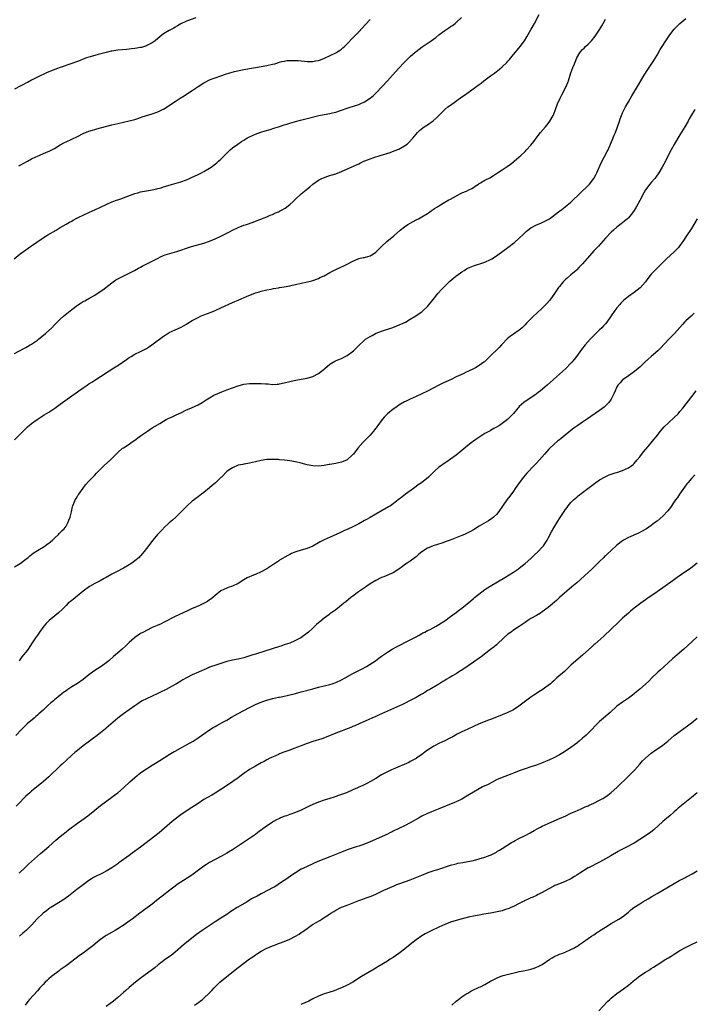
# Model space of a CAD drawing. Units: inches. Extents: x 2667000 to 2670000, y 1557000 to 1560000.
# Drawn here: x 2669575 to 2669809, y 1557677 to 1558020 of the extents above; entities that cross this region are included whole.
import ezdxf

# ---------------------------------------------------------------- set-up
doc = ezdxf.new("R2010")
doc.units = ezdxf.units.IN
doc.header["$MEASUREMENT"] = 0
doc.layers.add('LD26671557_10ft', color=53, linetype='Continuous')

msp = doc.modelspace()

# ---------------------------------------------------------------- linework, layer by layer
at = {"layer": 'LD26671557_10ft'}
for points, elevation in [([(2669573, 1557903.98), (2669576.26, 1557905.74), (2669577, 1557906.15), (2669577.53, 1557906.47), (2669578.5, 1557907), (2669579, 1557907.31), (2669581, 1557908.69), (2669581.41, 1557909), (2669583.8, 1557911), (2669586, 1557913), (2669587, 1557914.01), (2669587.95, 1557915), (2669589, 1557915.99), (2669590.11, 1557917), (2669593, 1557919.37), (2669595, 1557920.85), (2669596.32, 1557921.68), (2669597, 1557922.09), (2669597.58, 1557922.42), (2669599, 1557923.18), (2669601, 1557924.35), (2669602.6, 1557925.4), (2669603.79, 1557926.21), (2669604.85, 1557927), (2669607, 1557928.7), (2669607.41, 1557929), (2669608.34, 1557929.66), (2669609, 1557930.05), (2669610.86, 1557931), (2669613, 1557932.03), (2669614.87, 1557933), (2669616.24, 1557933.76), (2669617, 1557934.15), (2669617.54, 1557934.46), (2669619.36, 1557935.36), (2669622.83, 1557937.17), (2669624.18, 1557937.82), (2669625, 1557938.16), (2669625.61, 1557938.39), (2669627.13, 1557938.87), (2669629.59, 1557939.59), (2669631, 1557940.04), (2669633, 1557940.7), (2669634.75, 1557941.25), (2669639, 1557942.49), (2669641, 1557943.17), (2669643, 1557943.97), (2669645, 1557944.89), (2669647.71, 1557946.29), (2669649, 1557947), (2669651, 1557947.96), (2669653, 1557948.71), (2669653.92, 1557949), (2669656.22, 1557949.78), (2669657.67, 1557950.33), (2669661, 1557951.67), (2669662.17, 1557952.17), (2669663, 1557952.51), (2669664.04, 1557953), (2669665, 1557953.41), (2669665.44, 1557953.62), (2669666.07, 1557953.93), (2669667.34, 1557954.65), (2669669, 1557955.9), (2669670.21, 1557957), (2669671, 1557957.82), (2669673, 1557959.61), (2669674.72, 1557961), (2669675.95, 1557962.05), (2669677.01, 1557962.99), (2669679, 1557964.43), (2669680.16, 1557965), (2669680.74, 1557965.26), (2669682.21, 1557965.79), (2669683, 1557965.99), (2669683.74, 1557966.26), (2669685, 1557966.6), (2669687, 1557967.39), (2669690.38, 1557969), (2669693, 1557970.14), (2669693.59, 1557970.41), (2669694.79, 1557971), (2669695.15, 1557971.15), (2669697, 1557971.86), (2669698.31, 1557972.31), (2669700.45, 1557973), (2669700.88, 1557973.12), (2669701.26, 1557973.26), (2669703.93, 1557974.07), (2669705.4, 1557974.6), (2669707, 1557975.26), (2669707.62, 1557975.62), (2669709, 1557976.37), (2669709.87, 1557977), (2669710.47, 1557977.53), (2669711.85, 1557979), (2669713, 1557980.47), (2669713.48, 1557981), (2669714.26, 1557981.74), (2669715.36, 1557982.64), (2669715.87, 1557983), (2669717, 1557983.68), (2669719, 1557985.12), (2669719.99, 1557986.01), (2669723, 1557989), (2669724.09, 1557989.91), (2669725, 1557990.59), (2669729, 1557993.43), (2669729.93, 1557994.07), (2669731.16, 1557995), (2669735, 1557997.75), (2669735.74, 1557998.26), (2669736.64, 1557999), (2669739, 1558000.81), (2669740.3, 1558001.7), (2669741, 1558002.25), (2669741.44, 1558002.56), (2669743, 1558003.85), (2669744.62, 1558005.38), (2669745, 1558005.83), (2669745.58, 1558006.42), (2669746, 1558007), (2669747, 1558008.18), (2669747.65, 1558009), (2669748.27, 1558009.73), (2669749.29, 1558011), (2669750.77, 1558013), (2669751.64, 1558014.36), (2669753.14, 1558017), (2669754.25, 1558019), (2669755.91, 1558022.09)], 8960), ([(2669572.87, 1557937), (2669575, 1557938.71), (2669577, 1557940.19), (2669578.66, 1557941.34), (2669583, 1557944.3), (2669584.68, 1557945.32), (2669587.55, 1557947), (2669589, 1557947.91), (2669591, 1557949.06), (2669592.25, 1557949.75), (2669593, 1557950.15), (2669593.53, 1557950.47), (2669595, 1557951.26), (2669595.48, 1557951.48), (2669597, 1557952.26), (2669599, 1557953.12), (2669600.28, 1557953.72), (2669601, 1557954.04), (2669603.06, 1557955), (2669605, 1557955.98), (2669607, 1557956.86), (2669607.37, 1557957), (2669608.56, 1557957.44), (2669609, 1557957.56), (2669610.07, 1557957.93), (2669611, 1557958.21), (2669615, 1557959.72), (2669615.99, 1557959.99), (2669617, 1557960.3), (2669619, 1557960.7), (2669621, 1557961.05), (2669622.61, 1557961.39), (2669623, 1557961.48), (2669624.2, 1557961.8), (2669625, 1557962.07), (2669625.73, 1557962.27), (2669627, 1557962.71), (2669631, 1557963.85), (2669633, 1557964.56), (2669634.04, 1557965), (2669634.71, 1557965.29), (2669637, 1557966.4), (2669638.2, 1557967), (2669639, 1557967.42), (2669641, 1557968.63), (2669641.55, 1557969), (2669643.53, 1557970.47), (2669644.18, 1557971), (2669645, 1557971.75), (2669648.23, 1557975), (2669649, 1557975.63), (2669650.83, 1557977), (2669652.13, 1557977.87), (2669653, 1557978.4), (2669654.04, 1557979), (2669655, 1557979.52), (2669657, 1557980.43), (2669658.86, 1557981.14), (2669660.37, 1557981.63), (2669662.12, 1557982.12), (2669663.48, 1557982.52), (2669665, 1557982.98), (2669665.44, 1557983.13), (2669667, 1557983.65), (2669667.94, 1557983.94), (2669669, 1557984.31), (2669671, 1557984.89), (2669672.69, 1557985.31), (2669675, 1557985.87), (2669679.07, 1557986.93), (2669681, 1557987.33), (2669683, 1557987.68), (2669683.92, 1557987.92), (2669685, 1557988.14), (2669686.72, 1557988.72), (2669687, 1557988.8), (2669689, 1557989.5), (2669689.72, 1557989.72), (2669693, 1557990.77), (2669693.54, 1557991), (2669695, 1557991.66), (2669697, 1557992.95), (2669698.12, 1557993.88), (2669699.14, 1557994.86), (2669701.17, 1557997), (2669703.02, 1557998.98), (2669704.84, 1558001), (2669707, 1558003.45), (2669708.73, 1558005.27), (2669711, 1558007.46), (2669712.72, 1558009), (2669713, 1558009.24), (2669715.11, 1558010.89), (2669718.24, 1558013), (2669719.85, 1558014.15), (2669721, 1558015.05), (2669723, 1558016.55), (2669724.47, 1558017.53), (2669725, 1558017.92), (2669725.66, 1558018.34), (2669726.59, 1558019), (2669727, 1558019.32), (2669728.88, 1558021.12)], 8950), ([(2669636.21, 1558021), (2669633, 1558019.79), (2669631, 1558018.83), (2669629.86, 1558018.14), (2669629, 1558017.68), (2669628.58, 1558017.42), (2669627, 1558016.59), (2669625, 1558015.37), (2669624.51, 1558015), (2669623.7, 1558014.31), (2669623, 1558013.76), (2669622.06, 1558013), (2669621, 1558012.21), (2669619.44, 1558011.44), (2669619, 1558011.19), (2669617.33, 1558010.67), (2669617, 1558010.59), (2669615, 1558010.24), (2669613.87, 1558010.13), (2669613, 1558010.03), (2669612.05, 1558009.95), (2669609, 1558009.65), (2669607, 1558009.38), (2669606.68, 1558009.32), (2669605, 1558008.95), (2669602.2, 1558008.2), (2669601, 1558007.88), (2669599, 1558007.29), (2669598.16, 1558007), (2669597, 1558006.56), (2669595.88, 1558006.12), (2669595, 1558005.76), (2669593, 1558005.02), (2669589, 1558003.68), (2669587.09, 1558003), (2669585.62, 1558002.38), (2669585, 1558002.14), (2669584.22, 1558001.78), (2669583, 1558001.26), (2669582.43, 1558001), (2669581, 1558000.27), (2669579, 1557999.2), (2669577.56, 1557998.44), (2669577, 1557998.19), (2669576.22, 1557997.78), (2669575, 1557997.22), (2669573, 1557996.14)], 8930), ([(2669573, 1557829.67), (2669575, 1557830.92), (2669577, 1557832.39), (2669577.76, 1557833), (2669578.43, 1557833.57), (2669579.57, 1557834.43), (2669581, 1557835.38), (2669583, 1557836.58), (2669583.68, 1557837), (2669584.43, 1557837.57), (2669585, 1557837.96), (2669585.56, 1557838.44), (2669586.28, 1557839), (2669587, 1557839.69), (2669588.41, 1557841), (2669588.66, 1557841.34), (2669589, 1557841.62), (2669589.65, 1557842.35), (2669590.35, 1557843), (2669591, 1557843.93), (2669591.64, 1557845), (2669591.99, 1557846.01), (2669592.4, 1557847), (2669592.91, 1557848.91), (2669593.31, 1557850.69), (2669593.41, 1557851), (2669593.72, 1557851.72), (2669594.19, 1557853), (2669594.48, 1557853.52), (2669595, 1557854.3), (2669595.26, 1557854.74), (2669595.42, 1557855), (2669597, 1557857.13), (2669597.78, 1557858.22), (2669599, 1557859.56), (2669600.37, 1557861), (2669601, 1557861.64), (2669601.66, 1557862.34), (2669602.34, 1557863), (2669604.33, 1557865), (2669606.48, 1557867), (2669609, 1557869.54), (2669610.73, 1557871), (2669611, 1557871.19), (2669613, 1557872.48), (2669613.73, 1557873), (2669615, 1557873.86), (2669616.52, 1557875), (2669617, 1557875.33), (2669619.34, 1557877), (2669621, 1557878.08), (2669623.69, 1557879.69), (2669625, 1557880.46), (2669625.95, 1557881), (2669626.62, 1557881.38), (2669627.98, 1557882.02), (2669629.38, 1557882.62), (2669631, 1557883.37), (2669633, 1557884.35), (2669634.47, 1557885), (2669636.2, 1557885.8), (2669637, 1557886.19), (2669638.47, 1557887), (2669639.84, 1557887.84), (2669641, 1557888.58), (2669642.54, 1557889.46), (2669643.88, 1557890.12), (2669645.29, 1557890.71), (2669647, 1557891.38), (2669649, 1557892.11), (2669651, 1557892.79), (2669653, 1557893.32), (2669655, 1557893.58), (2669657, 1557893.63), (2669658.44, 1557893.56), (2669659, 1557893.56), (2669660.58, 1557893.42), (2669661.41, 1557893.41), (2669663, 1557893.28), (2669664.64, 1557893.36), (2669665, 1557893.4), (2669665.44, 1557893.48), (2669667, 1557893.8), (2669669, 1557894.26), (2669670.57, 1557894.57), (2669673, 1557895.03), (2669675, 1557895.46), (2669677, 1557896.07), (2669679, 1557897.06), (2669680.1, 1557897.9), (2669681, 1557898.57), (2669681.22, 1557898.78), (2669683, 1557900.29), (2669684.14, 1557901), (2669684.65, 1557901.34), (2669685.79, 1557901.79), (2669687, 1557902.32), (2669688.34, 1557903), (2669689, 1557903.38), (2669691.16, 1557905), (2669693, 1557906.82), (2669695, 1557908.72), (2669695.36, 1557909), (2669697, 1557909.97), (2669697.7, 1557910.3), (2669698.87, 1557911), (2669699.11, 1557911.11), (2669701, 1557911.83), (2669704.93, 1557913.06), (2669706.36, 1557913.64), (2669709.32, 1557915), (2669711, 1557915.98), (2669712.89, 1557917.11), (2669714.05, 1557917.95), (2669715, 1557918.55), (2669715.23, 1557918.77), (2669715.5, 1557919), (2669717, 1557920.43), (2669719, 1557922.87), (2669720.72, 1557925), (2669721.79, 1557926.21), (2669722.58, 1557927), (2669723, 1557927.45), (2669724.79, 1557929.21), (2669726.92, 1557931), (2669727.23, 1557931.23), (2669729, 1557932.5), (2669729.76, 1557933), (2669730.53, 1557933.47), (2669731, 1557933.72), (2669731.88, 1557934.12), (2669733, 1557934.56), (2669734.39, 1557935), (2669735.25, 1557935.25), (2669737, 1557935.83), (2669739, 1557936.73), (2669739.46, 1557937), (2669741, 1557938.01), (2669741.56, 1557938.44), (2669745, 1557940.91), (2669747, 1557942.44), (2669747.31, 1557942.69), (2669749, 1557944.18), (2669750.4, 1557945.6), (2669751.42, 1557946.58), (2669751.91, 1557947), (2669753, 1557947.82), (2669755, 1557948.83), (2669756.54, 1557949.46), (2669757, 1557949.66), (2669759, 1557950.69), (2669759.47, 1557951), (2669762.62, 1557953.38), (2669763, 1557953.62), (2669763.79, 1557954.21), (2669765, 1557955.07), (2669767, 1557956.77), (2669768.13, 1557957.87), (2669769.25, 1557959), (2669771, 1557960.67), (2669772.22, 1557961.78), (2669773.22, 1557962.78), (2669773.42, 1557963), (2669774.95, 1557965), (2669775.69, 1557966.31), (2669776.03, 1557967), (2669777.58, 1557970.42), (2669779.63, 1557974.37), (2669779.92, 1557975), (2669780.8, 1557977), (2669781.43, 1557978.57), (2669782.1, 1557980.1), (2669782.47, 1557981), (2669783.23, 1557983), (2669783.88, 1557985), (2669784.17, 1557985.83), (2669784.62, 1557987), (2669785, 1557987.86), (2669785.55, 1557989), (2669786.05, 1557989.95), (2669787, 1557991.71), (2669788.18, 1557993.82), (2669790.18, 1557997), (2669791.36, 1557999), (2669792.48, 1558001), (2669793.75, 1558003), (2669795, 1558004.77), (2669795.9, 1558006.1), (2669797, 1558007.95), (2669798.1, 1558009.9), (2669798.74, 1558011), (2669800.05, 1558013), (2669801, 1558014.38), (2669801.45, 1558015), (2669803, 1558017.07), (2669804.94, 1558019), (2669807, 1558020.72)], 8980), ([(2669573, 1557873.94), (2669575, 1557875.96), (2669576.54, 1557877.46), (2669577, 1557877.94), (2669577.57, 1557878.43), (2669578.17, 1557879), (2669579, 1557879.65), (2669580.92, 1557881.08), (2669583, 1557882.38), (2669583.39, 1557882.61), (2669585, 1557883.62), (2669587.13, 1557885), (2669589, 1557886.33), (2669593, 1557889.33), (2669595, 1557890.71), (2669595.45, 1557891), (2669597, 1557892.07), (2669598.39, 1557893), (2669599, 1557893.43), (2669599.97, 1557894.03), (2669601, 1557894.73), (2669603, 1557895.97), (2669606.03, 1557897.97), (2669607.63, 1557899), (2669609, 1557899.82), (2669612.09, 1557901.91), (2669613, 1557902.59), (2669613.68, 1557903), (2669615, 1557903.74), (2669617, 1557904.73), (2669619, 1557905.81), (2669619.74, 1557906.26), (2669620.92, 1557907), (2669625, 1557910.08), (2669625.55, 1557910.45), (2669627, 1557911.3), (2669629, 1557912.25), (2669630.89, 1557913.11), (2669632.18, 1557913.82), (2669633, 1557914.29), (2669633.43, 1557914.57), (2669635, 1557915.51), (2669637, 1557916.6), (2669637.91, 1557917), (2669639, 1557917.45), (2669641.58, 1557918.42), (2669643, 1557919.04), (2669645, 1557919.97), (2669649, 1557921.76), (2669649.86, 1557922.13), (2669651, 1557922.66), (2669651.25, 1557922.75), (2669653.88, 1557923.88), (2669657, 1557925.11), (2669658.45, 1557925.55), (2669659, 1557925.75), (2669661, 1557926.24), (2669662.49, 1557926.49), (2669663.34, 1557926.66), (2669665, 1557926.9), (2669665.44, 1557926.97), (2669667, 1557927.22), (2669669, 1557927.63), (2669669.81, 1557927.81), (2669671, 1557928.11), (2669673, 1557928.56), (2669675.16, 1557929), (2669676.64, 1557929.36), (2669679, 1557930.2), (2669679.52, 1557930.48), (2669681, 1557931.13), (2669683, 1557932.24), (2669684.81, 1557933.19), (2669687, 1557934.19), (2669687.58, 1557934.42), (2669689, 1557935.14), (2669691, 1557936.19), (2669692.82, 1557937), (2669693, 1557937.07), (2669694.56, 1557937.44), (2669695, 1557937.51), (2669696.17, 1557937.83), (2669697, 1557938.1), (2669697.6, 1557938.4), (2669698.51, 1557939), (2669699, 1557939.34), (2669701, 1557941.28), (2669702.82, 1557943), (2669705.31, 1557945), (2669707.51, 1557947), (2669709, 1557948.21), (2669710.14, 1557949), (2669711.94, 1557950.06), (2669713, 1557950.54), (2669713.9, 1557951), (2669715, 1557951.6), (2669717, 1557952.78), (2669717.35, 1557953), (2669718.3, 1557953.7), (2669719, 1557954.16), (2669719.48, 1557954.52), (2669720.21, 1557955), (2669721, 1557955.5), (2669723, 1557956.72), (2669724.48, 1557957.52), (2669725, 1557957.83), (2669727.05, 1557958.95), (2669729, 1557959.95), (2669730.64, 1557960.64), (2669731.43, 1557961), (2669732.45, 1557961.55), (2669733, 1557961.88), (2669733.66, 1557962.34), (2669734.72, 1557963), (2669735, 1557963.2), (2669735.44, 1557963.44), (2669737, 1557964.36), (2669738.72, 1557965.28), (2669739.96, 1557966.04), (2669741.36, 1557967), (2669743, 1557968.03), (2669744.8, 1557969.2), (2669745.96, 1557970.04), (2669747, 1557970.81), (2669747.23, 1557971), (2669749, 1557972.53), (2669749.51, 1557973), (2669751, 1557974.45), (2669751.54, 1557975), (2669753, 1557976.64), (2669754.07, 1557977.93), (2669754.85, 1557979), (2669756.41, 1557981), (2669758.1, 1557983), (2669759, 1557984.11), (2669759.62, 1557985), (2669760.8, 1557987), (2669761, 1557987.46), (2669761.57, 1557989), (2669762.27, 1557991), (2669763.19, 1557993), (2669763.84, 1557994.16), (2669765.29, 1557997), (2669766.11, 1557999), (2669767, 1558001.82), (2669767.63, 1558003.63), (2669768.23, 1558005), (2669768.52, 1558005.48), (2669769, 1558007), (2669770.24, 1558009), (2669771, 1558009.93), (2669771.6, 1558010.4), (2669772.12, 1558011), (2669773, 1558011.84), (2669774.12, 1558013), (2669775.41, 1558014.59), (2669777.04, 1558017), (2669777.77, 1558018.23), (2669778.22, 1558019), (2669779, 1558020.47)], 8970), ([(2669574.58, 1557969.42), (2669575, 1557969.6), (2669577.52, 1557971), (2669579, 1557971.79), (2669580.51, 1557972.51), (2669581, 1557972.75), (2669583.99, 1557974.01), (2669585.37, 1557974.63), (2669587, 1557975.48), (2669589, 1557976.67), (2669590.47, 1557977.53), (2669591, 1557977.79), (2669595, 1557979.67), (2669597, 1557980.63), (2669599, 1557981.44), (2669600.21, 1557981.79), (2669601, 1557982.1), (2669601.71, 1557982.29), (2669603, 1557982.68), (2669607, 1557983.75), (2669609, 1557984.21), (2669612.96, 1557985.04), (2669615, 1557985.59), (2669616.05, 1557985.95), (2669617, 1557986.23), (2669617.56, 1557986.44), (2669621, 1557987.56), (2669623, 1557988.25), (2669624.62, 1557989), (2669625, 1557989.19), (2669627, 1557990.48), (2669627.73, 1557991), (2669629, 1557991.86), (2669630.76, 1557993), (2669632.15, 1557993.85), (2669633, 1557994.36), (2669633.39, 1557994.61), (2669635, 1557995.68), (2669637, 1557997.09), (2669639, 1557998.33), (2669639.44, 1557998.56), (2669641, 1557999.32), (2669643, 1558000.12), (2669645, 1558000.81), (2669646.63, 1558001.37), (2669648.15, 1558001.85), (2669649.7, 1558002.3), (2669651.32, 1558002.68), (2669653, 1558003), (2669657, 1558003.71), (2669661, 1558004.36), (2669663, 1558004.78), (2669663.83, 1558005), (2669665.44, 1558005.48), (2669666.27, 1558005.73), (2669667, 1558005.9), (2669667.94, 1558006.06), (2669669, 1558006.16), (2669670.11, 1558006.11), (2669671, 1558006.13), (2669671.91, 1558006.09), (2669673, 1558005.96), (2669674.1, 1558005.9), (2669675, 1558005.8), (2669677, 1558005.79), (2669677.96, 1558005.96), (2669679, 1558006.12), (2669679.66, 1558006.34), (2669681.08, 1558006.92), (2669685, 1558008.81), (2669685.35, 1558009), (2669686.37, 1558009.63), (2669687, 1558010.11), (2669687.49, 1558010.51), (2669688.03, 1558011), (2669689, 1558011.97), (2669691, 1558014.03), (2669693, 1558016.12), (2669695.34, 1558018.66), (2669697, 1558020.42)], 8940), ([(2669810.15, 1557989), (2669808.92, 1557987), (2669808.22, 1557985.78), (2669807.81, 1557985), (2669806.7, 1557983), (2669805, 1557980.23), (2669804.3, 1557979), (2669803, 1557976.84), (2669801.92, 1557975), (2669801, 1557973.19), (2669799.93, 1557971), (2669798.82, 1557969), (2669797.65, 1557967), (2669796.56, 1557965.44), (2669796.2, 1557965), (2669795, 1557963.66), (2669794.44, 1557963), (2669792.95, 1557961.04), (2669791.85, 1557959), (2669791.58, 1557958.42), (2669789.69, 1557955), (2669789, 1557953.85), (2669788.45, 1557953), (2669787, 1557951.26), (2669786.73, 1557951), (2669785.81, 1557950.19), (2669785, 1557949.55), (2669783, 1557948.04), (2669781.77, 1557947), (2669781, 1557946.31), (2669779, 1557944.24), (2669776.55, 1557941.45), (2669775, 1557939.74), (2669774.3, 1557939), (2669771, 1557935.31), (2669769.9, 1557934.1), (2669769, 1557933.17), (2669768.82, 1557933), (2669767, 1557931.41), (2669765.7, 1557930.3), (2669765, 1557929.69), (2669764.65, 1557929.35), (2669764.32, 1557929), (2669763, 1557927.41), (2669762.68, 1557927), (2669762.01, 1557925.99), (2669761, 1557924.56), (2669759.86, 1557923), (2669759.48, 1557922.52), (2669758.55, 1557921.45), (2669757, 1557919.8), (2669755, 1557917.91), (2669753.99, 1557917), (2669753, 1557916.08), (2669751.46, 1557914.54), (2669751, 1557914.05), (2669749.94, 1557913), (2669749, 1557912.17), (2669747, 1557910.76), (2669745.89, 1557910.11), (2669744.81, 1557909.19), (2669743, 1557907.25), (2669742.78, 1557907), (2669741.92, 1557906.08), (2669738.73, 1557903), (2669736.82, 1557901.18), (2669736.61, 1557901), (2669735, 1557899.82), (2669733.71, 1557899), (2669733.24, 1557898.76), (2669731, 1557897.73), (2669730.49, 1557897.51), (2669729.46, 1557897), (2669727, 1557895.86), (2669725.2, 1557895), (2669722.33, 1557893.67), (2669720.98, 1557893), (2669719, 1557891.92), (2669717, 1557890.91), (2669713, 1557889.05), (2669711, 1557888.16), (2669709.35, 1557887.35), (2669709, 1557887.2), (2669707.59, 1557886.41), (2669707, 1557886.01), (2669706.38, 1557885.62), (2669705.57, 1557885), (2669705, 1557884.59), (2669703.04, 1557883), (2669702.02, 1557881.98), (2669701.21, 1557881), (2669699.7, 1557879), (2669699, 1557878.04), (2669698.57, 1557877.43), (2669698.22, 1557877), (2669697, 1557875.6), (2669696.45, 1557875), (2669694.47, 1557873), (2669692.71, 1557871), (2669691.17, 1557869), (2669691, 1557868.8), (2669689.01, 1557866.99), (2669687.6, 1557866.4), (2669687, 1557866.21), (2669686.02, 1557865.98), (2669685, 1557865.76), (2669684.36, 1557865.64), (2669683, 1557865.35), (2669682.7, 1557865.3), (2669681, 1557864.97), (2669679, 1557864.77), (2669677, 1557864.89), (2669675, 1557865.27), (2669673, 1557865.77), (2669671, 1557866.24), (2669669, 1557866.59), (2669667.17, 1557866.84), (2669665.44, 1557867.01), (2669665, 1557867.05), (2669663, 1557867.15), (2669661, 1557867.1), (2669659, 1557866.8), (2669657, 1557866.31), (2669655.96, 1557866.04), (2669655, 1557865.86), (2669654.31, 1557865.69), (2669653, 1557865.51), (2669652.6, 1557865.4), (2669651, 1557865.08), (2669649, 1557864.25), (2669647.2, 1557863), (2669645.21, 1557861), (2669645, 1557860.77), (2669643.11, 1557859), (2669641.95, 1557858.05), (2669641, 1557857.19), (2669639, 1557855.58), (2669638.24, 1557855), (2669637, 1557854.13), (2669635, 1557852.62), (2669633.21, 1557851), (2669631, 1557848.71), (2669629.28, 1557847), (2669628.07, 1557845.93), (2669627, 1557845), (2669625, 1557843.19), (2669624.8, 1557843), (2669622.92, 1557841), (2669621.21, 1557839), (2669619, 1557836.05), (2669618.25, 1557835), (2669617.69, 1557834.31), (2669617, 1557833.55), (2669616.75, 1557833.25), (2669616.51, 1557833), (2669615, 1557831.76), (2669613.97, 1557831), (2669613, 1557830.4), (2669611, 1557829.25), (2669610.53, 1557829), (2669609, 1557828.23), (2669607, 1557827.15), (2669605, 1557826.04), (2669604.31, 1557825.69), (2669602.87, 1557824.87), (2669601, 1557823.87), (2669599.2, 1557822.8), (2669597, 1557821.19), (2669593.56, 1557818.44), (2669593, 1557818.02), (2669591.8, 1557817), (2669591, 1557816.27), (2669589.72, 1557815), (2669588.32, 1557813.68), (2669585.13, 1557811), (2669584.08, 1557809.92), (2669583.22, 1557809), (2669581.71, 1557807), (2669581, 1557805.95), (2669580.32, 1557805), (2669579.25, 1557803.25), (2669577.81, 1557801), (2669577, 1557800.03), (2669576.2, 1557799), (2669575.65, 1557798.35), (2669574.63, 1557797)], 8990), ([(2669811.04, 1557950.96), (2669809, 1557947.63), (2669807.3, 1557945), (2669805.98, 1557943), (2669805, 1557941.67), (2669804.7, 1557941.3), (2669804.45, 1557941), (2669803, 1557939.42), (2669800.31, 1557937), (2669799, 1557935.73), (2669798.28, 1557935), (2669797, 1557933.79), (2669796.22, 1557933), (2669795, 1557931.65), (2669793.81, 1557930.19), (2669792.93, 1557929), (2669791.07, 1557926.93), (2669789, 1557925.3), (2669787, 1557923.88), (2669785.92, 1557923), (2669785.43, 1557922.57), (2669784.42, 1557921.57), (2669783.9, 1557921), (2669783, 1557919.93), (2669782.27, 1557919), (2669779.47, 1557915), (2669779, 1557914.41), (2669778.35, 1557913.65), (2669777.77, 1557913), (2669777, 1557912.22), (2669775.34, 1557910.66), (2669773.68, 1557909), (2669771.91, 1557907), (2669770.62, 1557905.38), (2669768.89, 1557903), (2669768.07, 1557901.93), (2669767.28, 1557901), (2669767, 1557900.69), (2669765.18, 1557898.82), (2669764.16, 1557897.84), (2669763, 1557896.79), (2669760.92, 1557895), (2669758.67, 1557893), (2669756.37, 1557891), (2669755.6, 1557890.4), (2669755, 1557889.96), (2669754.46, 1557889.54), (2669751, 1557887.29), (2669750.62, 1557887), (2669749, 1557885.51), (2669748.74, 1557885.26), (2669748.5, 1557885), (2669747, 1557883.15), (2669746.87, 1557883), (2669745, 1557881.11), (2669744.87, 1557881), (2669743, 1557879.63), (2669742.06, 1557879), (2669741, 1557878.35), (2669740.1, 1557877.9), (2669739, 1557877.2), (2669738.86, 1557877.14), (2669737, 1557876.1), (2669735.19, 1557875), (2669733.87, 1557874.12), (2669733, 1557873.47), (2669732.72, 1557873.28), (2669731, 1557871.94), (2669729, 1557870.26), (2669727, 1557868.62), (2669725, 1557867.18), (2669723.68, 1557866.32), (2669722.5, 1557865.5), (2669721.86, 1557865), (2669721, 1557864.37), (2669719.44, 1557863), (2669719.19, 1557862.81), (2669717.3, 1557861), (2669714.9, 1557859), (2669713.76, 1557858.24), (2669713, 1557857.67), (2669712.6, 1557857.4), (2669712.08, 1557857), (2669709.35, 1557855), (2669708.02, 1557853.98), (2669706.81, 1557853), (2669705, 1557851.64), (2669704.05, 1557851), (2669703.4, 1557850.6), (2669699, 1557848.11), (2669697, 1557846.93), (2669695.75, 1557846.25), (2669695, 1557845.79), (2669693, 1557844.68), (2669691, 1557843.69), (2669689.18, 1557842.82), (2669687.81, 1557842.19), (2669686.42, 1557841.58), (2669685.15, 1557841), (2669681, 1557839.08), (2669679.61, 1557838.39), (2669679, 1557838.01), (2669677, 1557836.88), (2669675, 1557836.06), (2669673, 1557835.5), (2669671.09, 1557834.91), (2669669.64, 1557834.36), (2669669, 1557833.97), (2669668.32, 1557833.68), (2669665.44, 1557831.97), (2669665, 1557831.71), (2669664.03, 1557831), (2669663.4, 1557830.6), (2669661, 1557828.98), (2669659, 1557827.98), (2669657.09, 1557827.09), (2669656.88, 1557827), (2669655.5, 1557826.5), (2669655, 1557826.23), (2669654.14, 1557825.86), (2669653, 1557825.13), (2669651, 1557823.91), (2669649, 1557822.96), (2669647.51, 1557822.49), (2669647, 1557822.31), (2669645, 1557821.31), (2669643, 1557819.74), (2669642.14, 1557819), (2669641.52, 1557818.48), (2669641, 1557818.15), (2669640.33, 1557817.67), (2669639.12, 1557817), (2669637, 1557816.04), (2669635, 1557815.17), (2669633.53, 1557814.47), (2669630.3, 1557813), (2669629, 1557812.37), (2669625, 1557810.27), (2669624.15, 1557809.85), (2669622.76, 1557809.25), (2669621, 1557808.52), (2669619, 1557807.56), (2669617.98, 1557807), (2669617, 1557806.44), (2669616.15, 1557805.85), (2669615, 1557805.13), (2669614.84, 1557805), (2669613, 1557803.37), (2669612.6, 1557803), (2669611.81, 1557802.19), (2669610.52, 1557801), (2669608.27, 1557799), (2669607.58, 1557798.42), (2669605.91, 1557797), (2669605, 1557796.29), (2669603.27, 1557795), (2669600.69, 1557793.31), (2669599, 1557792.04), (2669597.67, 1557791), (2669597, 1557790.5), (2669595, 1557789.11), (2669593, 1557787.86), (2669591.68, 1557787), (2669591, 1557786.53), (2669590.08, 1557785.92), (2669588.99, 1557785.01), (2669587, 1557783.33), (2669586.63, 1557783), (2669585.72, 1557782.28), (2669584.66, 1557781.34), (2669584.31, 1557781), (2669583, 1557779.79), (2669581.56, 1557778.44), (2669581, 1557777.97), (2669580.49, 1557777.51), (2669579.85, 1557777), (2669577.51, 1557775), (2669575.47, 1557773), (2669573.54, 1557771)], 9000), ([(2669809.96, 1557918.04), (2669808.91, 1557917.09), (2669807, 1557915.38), (2669806.61, 1557915), (2669805.86, 1557914.14), (2669804.94, 1557913.06), (2669803.04, 1557910.96), (2669802.06, 1557909.94), (2669801.07, 1557909), (2669798.15, 1557905.85), (2669797.26, 1557905), (2669795, 1557903), (2669793.91, 1557902.09), (2669792.76, 1557901), (2669791, 1557899.28), (2669789.78, 1557898.22), (2669788.63, 1557897.37), (2669787, 1557896.28), (2669785.18, 1557895), (2669785, 1557894.85), (2669784.15, 1557893.85), (2669783.36, 1557893), (2669783, 1557892.41), (2669782.35, 1557891), (2669781.99, 1557890.01), (2669781.51, 1557889), (2669781, 1557888.15), (2669780.22, 1557887), (2669779.67, 1557886.33), (2669778.62, 1557885.38), (2669777, 1557884.13), (2669773.97, 1557882.03), (2669772.76, 1557881.24), (2669771, 1557880.1), (2669769.38, 1557879), (2669769, 1557878.75), (2669768, 1557878), (2669767, 1557877.2), (2669764.31, 1557875), (2669763.56, 1557874.44), (2669763, 1557873.97), (2669762.44, 1557873.56), (2669761, 1557872.29), (2669759.58, 1557871), (2669759.29, 1557870.71), (2669757.72, 1557869), (2669756.02, 1557867), (2669755, 1557865.87), (2669754.21, 1557865), (2669751.66, 1557862.34), (2669750.43, 1557861), (2669748.91, 1557859), (2669748.16, 1557857.84), (2669747.59, 1557857), (2669747, 1557856.12), (2669745.66, 1557854.34), (2669744.63, 1557853), (2669743.12, 1557850.88), (2669741.86, 1557849), (2669741, 1557847.97), (2669740.03, 1557847), (2669739.45, 1557846.55), (2669738.24, 1557845.76), (2669735, 1557843.82), (2669733, 1557842.61), (2669731.94, 1557842.06), (2669731, 1557841.53), (2669729.87, 1557841), (2669729, 1557840.63), (2669724.85, 1557839), (2669723.49, 1557838.51), (2669722, 1557838), (2669719, 1557837.06), (2669717, 1557836.19), (2669715.05, 1557834.95), (2669713.93, 1557834.07), (2669713, 1557833.24), (2669712.65, 1557833), (2669711, 1557831.7), (2669709.92, 1557831), (2669709, 1557830.35), (2669708.23, 1557829.77), (2669707, 1557828.89), (2669705, 1557827.67), (2669703.62, 1557827), (2669701.75, 1557826.25), (2669701, 1557825.99), (2669698.93, 1557825), (2669697, 1557823.79), (2669695.79, 1557823), (2669695.34, 1557822.66), (2669692.91, 1557821), (2669691, 1557819.54), (2669690.3, 1557819), (2669688.5, 1557817.5), (2669687.86, 1557817), (2669687, 1557816.3), (2669685, 1557814.76), (2669683, 1557813.29), (2669682.59, 1557813), (2669681, 1557811.82), (2669679.41, 1557810.59), (2669679, 1557810.19), (2669678.35, 1557809.65), (2669677, 1557808.38), (2669675.49, 1557807), (2669675, 1557806.58), (2669672.87, 1557805), (2669671, 1557804.01), (2669669, 1557803.16), (2669667.41, 1557802.59), (2669665.91, 1557802.09), (2669665.44, 1557801.94), (2669662.87, 1557801.13), (2669660.28, 1557800.28), (2669657, 1557799.29), (2669656.12, 1557799), (2669653, 1557798.04), (2669651, 1557797.58), (2669649, 1557797.21), (2669647, 1557796.72), (2669643.61, 1557795.61), (2669641, 1557794.7), (2669639.82, 1557794.18), (2669639, 1557793.84), (2669638.44, 1557793.56), (2669637.2, 1557793), (2669635, 1557792.03), (2669633, 1557791.08), (2669631.66, 1557790.34), (2669631, 1557789.9), (2669629.47, 1557789), (2669629, 1557788.71), (2669625.92, 1557787), (2669623.97, 1557786.03), (2669623, 1557785.57), (2669621, 1557784.69), (2669619, 1557783.76), (2669617.59, 1557783), (2669617, 1557782.66), (2669616.02, 1557781.98), (2669615, 1557781.31), (2669613, 1557779.88), (2669611, 1557778.48), (2669610.15, 1557777.85), (2669609, 1557776.93), (2669605, 1557773.52), (2669604.7, 1557773.3), (2669603, 1557771.88), (2669601.36, 1557770.64), (2669601, 1557770.35), (2669599.18, 1557769), (2669597, 1557767.34), (2669595, 1557765.75), (2669594.08, 1557765), (2669593, 1557764.09), (2669591, 1557762.27), (2669589.7, 1557761), (2669589, 1557760.36), (2669587.58, 1557759), (2669586.23, 1557757.77), (2669585.46, 1557757), (2669585, 1557756.57), (2669583.14, 1557754.86), (2669579, 1557751.57), (2669578.36, 1557751), (2669577, 1557749.75), (2669576.21, 1557749), (2669575, 1557747.77), (2669573.67, 1557746.33)], 9010), ([(2669574.63, 1557723), (2669576.72, 1557725), (2669577.91, 1557726.09), (2669579, 1557727), (2669582.15, 1557729.85), (2669583.47, 1557731), (2669585, 1557732.3), (2669587.5, 1557734.5), (2669589, 1557735.78), (2669591, 1557737.43), (2669591.89, 1557738.11), (2669595, 1557740.38), (2669596.54, 1557741.46), (2669598.64, 1557743), (2669601, 1557744.93), (2669603, 1557746.53), (2669607, 1557749.46), (2669607.88, 1557750.12), (2669609, 1557750.99), (2669611, 1557752.67), (2669613.24, 1557754.76), (2669615, 1557756.31), (2669615.84, 1557757), (2669617, 1557757.91), (2669618.48, 1557759), (2669619, 1557759.36), (2669621, 1557760.64), (2669621.57, 1557761), (2669623.74, 1557762.26), (2669627, 1557764.32), (2669628.66, 1557765.34), (2669629, 1557765.53), (2669631.76, 1557767), (2669633, 1557767.68), (2669635.3, 1557769), (2669637, 1557770.12), (2669638.25, 1557771), (2669639, 1557771.55), (2669641, 1557772.93), (2669642.28, 1557773.72), (2669643, 1557774.1), (2669643.56, 1557774.44), (2669644.63, 1557775), (2669645.45, 1557775.45), (2669647, 1557776.34), (2669648.67, 1557777.33), (2669651, 1557778.62), (2669655, 1557780.75), (2669657, 1557781.75), (2669657.86, 1557782.14), (2669659.3, 1557782.7), (2669661, 1557783.25), (2669663, 1557783.8), (2669664.02, 1557784.02), (2669665, 1557784.25), (2669665.44, 1557784.34), (2669666.57, 1557784.57), (2669668.56, 1557785), (2669669, 1557785.1), (2669670.5, 1557785.5), (2669671, 1557785.6), (2669672.1, 1557785.9), (2669673, 1557786.12), (2669677, 1557787.23), (2669679, 1557787.75), (2669683, 1557788.74), (2669683.8, 1557789), (2669685, 1557789.42), (2669687, 1557790.34), (2669688.27, 1557791), (2669691, 1557792.53), (2669691.95, 1557793), (2669693, 1557793.59), (2669693.96, 1557794.04), (2669695.71, 1557795), (2669697, 1557795.78), (2669698.84, 1557797), (2669700.07, 1557797.93), (2669701, 1557798.6), (2669703, 1557799.98), (2669704.7, 1557801), (2669706.21, 1557801.79), (2669711, 1557804.22), (2669713, 1557805.32), (2669714.05, 1557805.95), (2669715, 1557806.44), (2669715.34, 1557806.66), (2669716.09, 1557807), (2669717, 1557807.48), (2669717.91, 1557807.91), (2669719, 1557808.48), (2669720.05, 1557809), (2669721, 1557809.57), (2669721.83, 1557810.17), (2669723, 1557810.93), (2669725, 1557812.42), (2669725.81, 1557813), (2669727, 1557813.81), (2669727.68, 1557814.32), (2669729, 1557815.26), (2669732.11, 1557817.89), (2669733, 1557818.68), (2669733.38, 1557819), (2669735.96, 1557821), (2669737, 1557821.75), (2669738.81, 1557823), (2669743.97, 1557826.03), (2669747, 1557827.86), (2669748.69, 1557829), (2669749, 1557829.22), (2669751, 1557830.86), (2669753, 1557832.65), (2669754.22, 1557833.78), (2669755.6, 1557835), (2669757, 1557836.54), (2669757.4, 1557837), (2669758.65, 1557839), (2669759, 1557839.68), (2669760.16, 1557841.84), (2669761, 1557843.26), (2669762.44, 1557845.56), (2669763, 1557846.5), (2669763.88, 1557847.88), (2669764.61, 1557849), (2669765, 1557849.54), (2669765.63, 1557850.37), (2669766.07, 1557851), (2669767, 1557852.06), (2669767.93, 1557853), (2669768.49, 1557853.51), (2669769, 1557854.02), (2669769.56, 1557854.44), (2669771, 1557855.64), (2669775.25, 1557858.75), (2669777, 1557859.96), (2669778.94, 1557861.06), (2669780.28, 1557861.72), (2669781, 1557861.97), (2669782.4, 1557862.4), (2669783.28, 1557862.72), (2669784.26, 1557863), (2669785, 1557863.25), (2669787, 1557864.16), (2669788.21, 1557865), (2669788.64, 1557865.36), (2669789, 1557865.72), (2669790.11, 1557867), (2669791, 1557868.08), (2669792.27, 1557869.73), (2669793, 1557870.55), (2669793.2, 1557870.8), (2669795, 1557872.9), (2669795.93, 1557874.07), (2669796.72, 1557875), (2669798.26, 1557877), (2669799.53, 1557878.47), (2669801, 1557879.86), (2669803, 1557881.71), (2669804.31, 1557883), (2669805, 1557883.79), (2669806.03, 1557885), (2669809.07, 1557889), (2669810.65, 1557891)], 9020), ([(2669810.19, 1557861.81), (2669809, 1557860.53), (2669807.69, 1557859), (2669807.39, 1557858.61), (2669806.55, 1557857.45), (2669804.83, 1557855), (2669804.09, 1557853.91), (2669803.43, 1557853), (2669803, 1557852.34), (2669801.64, 1557850.36), (2669800.77, 1557849.23), (2669799, 1557847.38), (2669797, 1557845.66), (2669796.15, 1557845), (2669795, 1557844.15), (2669793.34, 1557843), (2669793.13, 1557842.87), (2669791.85, 1557842.15), (2669790.51, 1557841.49), (2669787, 1557839.87), (2669785.35, 1557839), (2669785, 1557838.78), (2669783, 1557837.25), (2669781, 1557835.44), (2669779.78, 1557834.22), (2669779, 1557833.55), (2669778.73, 1557833.27), (2669778.44, 1557833), (2669777, 1557831.61), (2669776.4, 1557831), (2669775.72, 1557830.28), (2669775, 1557829.63), (2669774.37, 1557829), (2669769, 1557824.17), (2669767.32, 1557822.68), (2669763, 1557819.02), (2669761.97, 1557818.03), (2669759, 1557815.5), (2669757, 1557814.02), (2669756.38, 1557813.62), (2669755, 1557812.79), (2669753, 1557811.67), (2669751.94, 1557811), (2669751, 1557810.36), (2669749, 1557808.93), (2669747, 1557807.62), (2669746.1, 1557807), (2669745, 1557806.19), (2669743.64, 1557805), (2669741.29, 1557802.71), (2669741, 1557802.49), (2669740.21, 1557801.79), (2669739, 1557800.87), (2669735.7, 1557798.3), (2669735, 1557797.86), (2669733, 1557796.52), (2669729, 1557793.75), (2669728.54, 1557793.46), (2669727.85, 1557793), (2669727, 1557792.47), (2669725.71, 1557791.71), (2669724.5, 1557791), (2669723.54, 1557790.46), (2669723, 1557790.11), (2669722.3, 1557789.7), (2669721, 1557788.87), (2669717.8, 1557787), (2669717, 1557786.57), (2669716.04, 1557785.96), (2669715, 1557785.39), (2669714.77, 1557785.23), (2669713, 1557784.19), (2669711, 1557783.09), (2669709, 1557782.06), (2669708.28, 1557781.72), (2669703, 1557779.45), (2669699.97, 1557778.03), (2669699, 1557777.6), (2669697.59, 1557777), (2669696.5, 1557776.5), (2669693.13, 1557775), (2669691.69, 1557774.31), (2669691, 1557774.03), (2669690.28, 1557773.72), (2669685, 1557771.7), (2669681.69, 1557770.31), (2669680.2, 1557769.8), (2669677, 1557768.83), (2669675, 1557768.15), (2669673, 1557767.4), (2669670.37, 1557766.37), (2669669, 1557765.87), (2669668.35, 1557765.65), (2669666.91, 1557765.09), (2669665.44, 1557764.5), (2669665, 1557764.32), (2669663, 1557763.45), (2669662.06, 1557763), (2669661, 1557762.47), (2669660.06, 1557761.94), (2669659, 1557761.39), (2669657, 1557760.24), (2669655, 1557759.04), (2669653, 1557757.7), (2669652.01, 1557757), (2669651, 1557756.25), (2669649.11, 1557754.89), (2669647.94, 1557754.06), (2669645, 1557752.1), (2669643, 1557750.84), (2669641.8, 1557750.2), (2669640.51, 1557749.49), (2669639, 1557748.6), (2669637, 1557747.3), (2669633.6, 1557745), (2669631, 1557743.29), (2669630.59, 1557743), (2669628.55, 1557741.46), (2669628, 1557741), (2669625.37, 1557738.63), (2669623.41, 1557737), (2669617, 1557732.05), (2669614.09, 1557729.91), (2669613, 1557729.12), (2669609.41, 1557726.59), (2669609, 1557726.28), (2669607, 1557724.89), (2669605, 1557723.72), (2669603.7, 1557723), (2669601, 1557721.67), (2669600.57, 1557721.43), (2669599.85, 1557721), (2669599, 1557720.45), (2669597, 1557718.92), (2669594.73, 1557717.27), (2669593, 1557715.92), (2669591.87, 1557715), (2669591, 1557714.33), (2669590.23, 1557713.77), (2669589, 1557712.96), (2669585.7, 1557711), (2669585.27, 1557710.73), (2669585, 1557710.54), (2669584.15, 1557709.85), (2669583, 1557709), (2669580.85, 1557707), (2669579.09, 1557705), (2669577.13, 1557703), (2669575.96, 1557702.04), (2669574.76, 1557701)], 9030), ([(2669811.02, 1557830.98), (2669808.79, 1557829.21), (2669805.57, 1557827), (2669804.06, 1557825.94), (2669802.62, 1557825), (2669799.81, 1557823), (2669797.07, 1557821), (2669793.47, 1557818.53), (2669793, 1557818.19), (2669791.3, 1557817), (2669789, 1557815.27), (2669787.77, 1557814.23), (2669787, 1557813.6), (2669785, 1557811.81), (2669784.12, 1557811), (2669783.56, 1557810.44), (2669781, 1557808.01), (2669778.41, 1557805.59), (2669775.27, 1557802.73), (2669775, 1557802.5), (2669774.22, 1557801.78), (2669771, 1557798.98), (2669768.69, 1557797), (2669767, 1557795.39), (2669765.75, 1557794.25), (2669765, 1557793.51), (2669764.72, 1557793.28), (2669762.08, 1557791), (2669761.49, 1557790.51), (2669761, 1557790.03), (2669760.42, 1557789.58), (2669759.82, 1557789), (2669759, 1557788.35), (2669757, 1557786.88), (2669755.83, 1557786.17), (2669755, 1557785.63), (2669754.6, 1557785.4), (2669754, 1557785), (2669753, 1557784.28), (2669748.88, 1557781.12), (2669747, 1557779.92), (2669745.05, 1557778.95), (2669743, 1557778.19), (2669741, 1557777.38), (2669739, 1557776.54), (2669738.27, 1557776.27), (2669735, 1557774.97), (2669733, 1557774.09), (2669731, 1557773.16), (2669729, 1557772.2), (2669727.37, 1557771.37), (2669725.6, 1557770.4), (2669725, 1557770.09), (2669723, 1557769.09), (2669721, 1557768.11), (2669719.2, 1557767.2), (2669718.83, 1557767), (2669717, 1557765.84), (2669716.51, 1557765.49), (2669715, 1557764.36), (2669713.17, 1557763), (2669713, 1557762.89), (2669711, 1557761.83), (2669710.44, 1557761.56), (2669705, 1557759.24), (2669704.45, 1557759), (2669703, 1557758.32), (2669701, 1557757.25), (2669699, 1557756.01), (2669697.12, 1557754.88), (2669695.82, 1557754.18), (2669694.45, 1557753.55), (2669691, 1557751.96), (2669688.72, 1557751), (2669686.01, 1557750.01), (2669685, 1557749.66), (2669684.49, 1557749.51), (2669683, 1557749.01), (2669681, 1557748.4), (2669679, 1557747.73), (2669677, 1557746.9), (2669675.72, 1557746.28), (2669673, 1557744.91), (2669671, 1557744.15), (2669669, 1557743.46), (2669667.8, 1557743), (2669667.21, 1557742.79), (2669665.77, 1557742.23), (2669665.44, 1557742.08), (2669664.4, 1557741.6), (2669663.36, 1557741), (2669663, 1557740.79), (2669660.4, 1557739), (2669659.58, 1557738.42), (2669659, 1557737.97), (2669658.43, 1557737.57), (2669657, 1557736.5), (2669655, 1557735.09), (2669651.76, 1557733), (2669649, 1557731.15), (2669647, 1557729.9), (2669645.47, 1557729), (2669645, 1557728.74), (2669641, 1557726.7), (2669639.95, 1557726.05), (2669639, 1557725.45), (2669635.32, 1557722.68), (2669634.13, 1557721.87), (2669631, 1557719.9), (2669629.73, 1557719), (2669629, 1557718.45), (2669627.22, 1557717), (2669624.52, 1557715), (2669622.54, 1557713.46), (2669621, 1557712.23), (2669618.03, 1557709.97), (2669616.68, 1557709), (2669614, 1557707), (2669613, 1557706.23), (2669611.3, 1557705), (2669609, 1557703.54), (2669608.11, 1557703), (2669605, 1557701.27), (2669604.59, 1557701), (2669603, 1557699.86), (2669601.92, 1557699), (2669601, 1557698.23), (2669600.3, 1557697.7), (2669599, 1557696.63), (2669597, 1557695.13), (2669595.74, 1557694.26), (2669595, 1557693.67), (2669594.08, 1557693), (2669593, 1557692.15), (2669591, 1557690.71), (2669589, 1557689.29), (2669588.84, 1557689.16), (2669588.59, 1557689), (2669585.94, 1557687), (2669585, 1557686.19), (2669584.4, 1557685.6), (2669583.75, 1557685), (2669583, 1557684.24), (2669581.92, 1557683), (2669581, 1557682), (2669578.3, 1557679), (2669577.72, 1557678.28), (2669576.75, 1557677)], 9040), ([(2669811, 1557805.26), (2669807.71, 1557802.29), (2669806.35, 1557801), (2669804.02, 1557799), (2669802.36, 1557797.64), (2669801, 1557796.36), (2669799.53, 1557795), (2669799.26, 1557794.74), (2669798.21, 1557793.79), (2669797.3, 1557793), (2669797, 1557792.72), (2669795.18, 1557791), (2669794.13, 1557789.87), (2669793, 1557788.78), (2669791, 1557787.04), (2669789.84, 1557786.16), (2669789, 1557785.45), (2669788.42, 1557785), (2669787, 1557783.94), (2669785.64, 1557783), (2669785, 1557782.59), (2669783, 1557781.11), (2669782.88, 1557781), (2669780.66, 1557779), (2669778.34, 1557777), (2669777, 1557775.79), (2669775.59, 1557774.41), (2669774.23, 1557773), (2669772.16, 1557771), (2669771, 1557769.96), (2669769.88, 1557769), (2669769, 1557768.26), (2669767, 1557766.79), (2669764.78, 1557765.22), (2669763, 1557764.16), (2669761, 1557763.15), (2669759.53, 1557762.47), (2669758.13, 1557761.87), (2669756.71, 1557761.29), (2669755, 1557760.65), (2669753, 1557759.98), (2669751, 1557759.33), (2669749, 1557758.59), (2669747, 1557757.81), (2669746.39, 1557757.61), (2669743, 1557756.34), (2669741, 1557755.44), (2669738.08, 1557753.92), (2669736.22, 1557753), (2669735, 1557752.34), (2669733, 1557751.17), (2669731.67, 1557750.33), (2669729, 1557748.81), (2669727, 1557747.83), (2669725, 1557747), (2669723.52, 1557746.48), (2669723, 1557746.26), (2669722.09, 1557745.91), (2669720.7, 1557745.3), (2669718.35, 1557744.35), (2669717, 1557743.77), (2669715, 1557742.79), (2669713.86, 1557742.14), (2669711, 1557740.47), (2669709, 1557739.47), (2669707, 1557738.56), (2669705, 1557737.59), (2669704.63, 1557737.37), (2669703.91, 1557737), (2669703, 1557736.56), (2669702.21, 1557736.21), (2669701, 1557735.64), (2669697, 1557733.87), (2669695, 1557733.07), (2669693, 1557732.38), (2669692.11, 1557732.11), (2669689, 1557731.09), (2669687, 1557730.35), (2669683, 1557728.69), (2669678.76, 1557727), (2669677, 1557726.2), (2669674.77, 1557725.23), (2669673, 1557724.38), (2669671, 1557723.14), (2669669.73, 1557722.27), (2669667.97, 1557721), (2669667, 1557720.38), (2669665.44, 1557719.34), (2669664.93, 1557719), (2669663.73, 1557718.27), (2669663, 1557717.84), (2669661.49, 1557717), (2669659, 1557715.74), (2669657.62, 1557715), (2669655.89, 1557714.11), (2669655, 1557713.56), (2669654.63, 1557713.37), (2669654.08, 1557713), (2669650.69, 1557711), (2669648.4, 1557709.6), (2669647, 1557708.6), (2669645, 1557707.26), (2669643, 1557706), (2669638.47, 1557703), (2669636.44, 1557701.56), (2669632, 1557698), (2669629, 1557695.44), (2669627.65, 1557694.35), (2669625.7, 1557693), (2669625, 1557692.49), (2669623.1, 1557691), (2669621.96, 1557690.04), (2669617.35, 1557686.65), (2669616.22, 1557685.78), (2669615.26, 1557685), (2669613, 1557683.09), (2669611.9, 1557682.1), (2669611, 1557681.36), (2669609, 1557679.63), (2669607.56, 1557678.44), (2669605, 1557676.47)], 9050), ([(2669635.83, 1557677), (2669636.53, 1557677.47), (2669638.57, 1557679), (2669639, 1557679.38), (2669640.88, 1557681.12), (2669641.85, 1557682.15), (2669642.6, 1557683), (2669643, 1557683.41), (2669644.63, 1557685), (2669647.04, 1557686.96), (2669651, 1557690.11), (2669653, 1557691.65), (2669655, 1557693.12), (2669656.13, 1557693.87), (2669657, 1557694.5), (2669657.77, 1557695), (2669659, 1557695.75), (2669661, 1557696.83), (2669661.37, 1557697), (2669663, 1557697.69), (2669663.97, 1557698.03), (2669665, 1557698.42), (2669665.44, 1557698.56), (2669667, 1557699.14), (2669669, 1557699.96), (2669671, 1557700.99), (2669672.25, 1557701.75), (2669673, 1557702.28), (2669673.44, 1557702.56), (2669675, 1557703.76), (2669676.9, 1557705.1), (2669679.47, 1557706.53), (2669680.2, 1557707), (2669681, 1557707.48), (2669682.52, 1557708.52), (2669683.25, 1557709), (2669684.35, 1557709.65), (2669685, 1557710.07), (2669686.81, 1557711), (2669687, 1557711.08), (2669689, 1557711.83), (2669693, 1557713.45), (2669694.16, 1557713.84), (2669695, 1557714.17), (2669695.63, 1557714.37), (2669697.34, 1557715), (2669699, 1557715.69), (2669701.76, 1557717), (2669705.39, 1557718.61), (2669706.33, 1557719), (2669707, 1557719.25), (2669707.37, 1557719.37), (2669711, 1557720.66), (2669712.66, 1557721.34), (2669715, 1557722.34), (2669717.18, 1557723.18), (2669719, 1557723.8), (2669721, 1557724.42), (2669725, 1557725.72), (2669727, 1557726.27), (2669727.59, 1557726.41), (2669729.27, 1557726.73), (2669731, 1557727), (2669733, 1557727.41), (2669735, 1557727.93), (2669737, 1557728.52), (2669738.8, 1557729.2), (2669739, 1557729.28), (2669740.13, 1557729.87), (2669741, 1557730.35), (2669741.4, 1557730.6), (2669742.07, 1557731), (2669743, 1557731.61), (2669746.3, 1557733.7), (2669747, 1557734.06), (2669747.6, 1557734.4), (2669748.86, 1557735), (2669751, 1557736.09), (2669752.73, 1557737), (2669754.18, 1557737.82), (2669755.47, 1557738.53), (2669756.35, 1557739), (2669757, 1557739.32), (2669759, 1557740.25), (2669763, 1557742.07), (2669765.18, 1557743), (2669767, 1557743.84), (2669768.48, 1557744.48), (2669770.58, 1557745.42), (2669771, 1557745.59), (2669771.95, 1557746.05), (2669773, 1557746.49), (2669773.34, 1557746.66), (2669774.16, 1557747), (2669775, 1557747.39), (2669777, 1557748.4), (2669778.06, 1557749), (2669778.63, 1557749.37), (2669779.8, 1557750.2), (2669781, 1557751.13), (2669783, 1557752.88), (2669787, 1557756.73), (2669789, 1557758.75), (2669789.23, 1557759), (2669790.99, 1557761.01), (2669791.94, 1557762.06), (2669793, 1557763.07), (2669795, 1557764.77), (2669796.27, 1557765.73), (2669798.15, 1557767), (2669799, 1557767.62), (2669800.71, 1557769), (2669801.96, 1557770.04), (2669803.01, 1557770.99), (2669807.65, 1557774.35), (2669809, 1557775.38), (2669811, 1557776.95)], 9060), ([(2669811, 1557750.94), (2669809, 1557749.37), (2669804.42, 1557745.57), (2669803.77, 1557745), (2669803, 1557744.36), (2669801.44, 1557743), (2669801, 1557742.64), (2669799, 1557740.93), (2669795.9, 1557738.1), (2669794.79, 1557737.21), (2669793, 1557736), (2669789, 1557733.48), (2669788.14, 1557733), (2669787, 1557732.4), (2669785, 1557731.39), (2669784.3, 1557731), (2669783.44, 1557730.56), (2669780.95, 1557729.05), (2669779, 1557727.93), (2669777, 1557726.86), (2669773.36, 1557725), (2669773, 1557724.8), (2669770.11, 1557723), (2669769.44, 1557722.56), (2669769, 1557722.24), (2669768.2, 1557721.8), (2669767, 1557721.05), (2669765, 1557720.13), (2669763, 1557719.32), (2669761.37, 1557718.63), (2669761, 1557718.46), (2669759, 1557717.4), (2669757, 1557716.25), (2669755.54, 1557715.54), (2669755, 1557715.25), (2669753.46, 1557714.54), (2669753, 1557714.37), (2669752.12, 1557713.88), (2669751, 1557713.43), (2669750.73, 1557713.27), (2669750.16, 1557713), (2669749, 1557712.39), (2669747, 1557711.39), (2669746.09, 1557711), (2669745.34, 1557710.66), (2669743.85, 1557710.15), (2669743, 1557709.9), (2669740.66, 1557709.34), (2669739, 1557709.03), (2669736.64, 1557708.64), (2669735, 1557708.39), (2669733, 1557708.03), (2669731.76, 1557707.76), (2669729.09, 1557707.09), (2669727, 1557706.5), (2669725, 1557705.87), (2669723, 1557705.09), (2669721, 1557704.14), (2669718.55, 1557703), (2669716.2, 1557701.8), (2669715, 1557701.1), (2669713, 1557699.75), (2669711, 1557698.16), (2669709, 1557696.47), (2669707, 1557695), (2669705.8, 1557694.2), (2669705, 1557693.64), (2669704, 1557693), (2669703, 1557692.33), (2669699.71, 1557690.29), (2669698.46, 1557689.54), (2669694.02, 1557687), (2669693, 1557686.35), (2669692.2, 1557685.8), (2669690.95, 1557685.05), (2669689, 1557683.91), (2669687, 1557683.02), (2669685.56, 1557682.44), (2669685, 1557682.26), (2669684.1, 1557681.9), (2669683, 1557681.56), (2669682.59, 1557681.41), (2669681, 1557680.94), (2669679, 1557680.15), (2669677, 1557679.17), (2669675.6, 1557678.4), (2669674.25, 1557677.75), (2669672.83, 1557677.17)], 9070), ([(2669725.44, 1557677), (2669727, 1557678.44), (2669727.75, 1557679), (2669729, 1557679.9), (2669730.65, 1557681), (2669731, 1557681.21), (2669732.15, 1557681.85), (2669733, 1557682.28), (2669734.51, 1557683), (2669735, 1557683.21), (2669735.41, 1557683.41), (2669737, 1557684.14), (2669739, 1557685.32), (2669740.12, 1557685.88), (2669741, 1557686.44), (2669742.29, 1557687), (2669743, 1557687.25), (2669743.34, 1557687.34), (2669748.58, 1557688.58), (2669749, 1557688.7), (2669751, 1557689.07), (2669752.6, 1557689.4), (2669753, 1557689.5), (2669754.13, 1557689.87), (2669755, 1557690.19), (2669755.56, 1557690.44), (2669757, 1557691.21), (2669759.64, 1557693), (2669760.48, 1557693.52), (2669761, 1557693.79), (2669763, 1557694.71), (2669763.77, 1557695), (2669765, 1557695.5), (2669767, 1557696.37), (2669768.24, 1557697), (2669768.73, 1557697.27), (2669769, 1557697.45), (2669769.92, 1557698.08), (2669771, 1557698.79), (2669773, 1557700.21), (2669774.16, 1557701), (2669775, 1557701.53), (2669775.86, 1557702.14), (2669777, 1557702.85), (2669779, 1557704.21), (2669781, 1557705.48), (2669783.71, 1557707), (2669785, 1557707.82), (2669787, 1557709.39), (2669787.85, 1557710.15), (2669788.96, 1557711), (2669791, 1557712.34), (2669792.08, 1557713), (2669793.95, 1557714.05), (2669795.2, 1557714.8), (2669797, 1557715.91), (2669801, 1557718.21), (2669803, 1557719.39), (2669805, 1557720.5), (2669806.02, 1557721), (2669806.67, 1557721.33), (2669807, 1557721.53), (2669807.98, 1557722.02), (2669809, 1557722.64), (2669809.24, 1557722.76), (2669811, 1557723.81)], 9080), ([(2669776.71, 1557675), (2669779.78, 1557678.22), (2669780.55, 1557679), (2669781, 1557679.42), (2669782.95, 1557681.05), (2669785.33, 1557682.67), (2669787, 1557683.96), (2669788.64, 1557685.36), (2669791, 1557687.19), (2669793, 1557688.51), (2669793.81, 1557689), (2669794.53, 1557689.47), (2669795, 1557689.82), (2669795.73, 1557690.27), (2669797, 1557691.09), (2669800.11, 1557693), (2669800.67, 1557693.33), (2669801, 1557693.51), (2669801.9, 1557694.1), (2669803, 1557694.74), (2669805, 1557695.99), (2669806.93, 1557697.07), (2669809, 1557698.08), (2669811, 1557699.01)], 9090)]:
    msp.add_lwpolyline(points, dxfattribs=dict(at, elevation=elevation))

doc.saveas('drawing.dxf')
